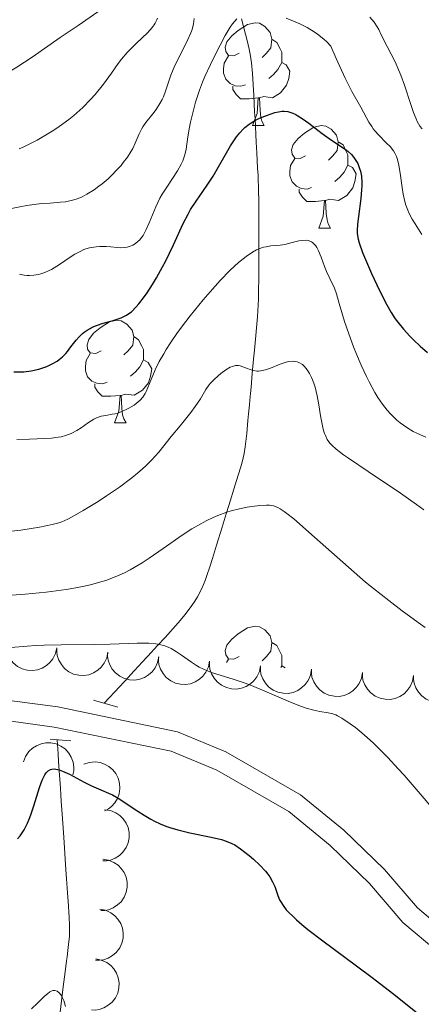
# Model space of a CAD drawing. Units: metres. Extents: x 653741 to 658262, y 4755208 to 4758279.
# Drawn here: x 655754 to 655793, y 4756019 to 4756115 of the extents above; entities that cross this region are included whole.
import ezdxf

# ---------------------------------------------------------------- set-up
doc = ezdxf.new("R2010")
doc.units = ezdxf.units.M
doc.header["$MEASUREMENT"] = 0
doc.linetypes.add('DGN Style 2', pattern=[54.4415, 32.6649, -21.7766])
doc.linetypes.add('DGN Style 3', pattern=[76.2181, 54.4415, -21.7766])
for name, color, linetype, lineweight in [('Carátula', 7, 'Continuous', 0), ('Elementos auxiliares', 7, 'Continuous', 0), ('Entidades rústicas y varios', 7, 'Continuous', 0), ('Hidrografía', 7, 'Continuous', 0), ('Relieve y altimetría', 7, 'Continuous', 0), ('Viales y ferrocarril', 7, 'Continuous', 0)]:
    doc.layers.add(name, color=color, linetype=linetype, lineweight=lineweight)

msp = doc.modelspace()

# ---------------------------------------------------------------- linework, layer by layer
at = {"layer": 'Carátula', "color": 7, "linetype": 'Continuous', "lineweight": 0}
msp.add_3dface([(653808.42, 4755208.17), (658262.26, 4755309.77), (658194.53, 4758279.01), (653740.68, 4758177.41)], dxfattribs=at)
at = {"layer": 'Elementos auxiliares', "color": 250, "linetype": 'Continuous', "lineweight": 0}
msp.add_3dface([(654684.11, 4755622.02), (658083.66, 4755699.57), (658030.25, 4758012.92), (654631.83, 4757935.37)], dxfattribs=at)
at = {"layer": 'Entidades rústicas y varios', "color": 92, "linetype": 'Continuous', "lineweight": 0, "flags": 128}
for points in [[(655775.59, 4756111.75), (655775.06, 4756111.48), (655774.53, 4756111.54), (655774.27, 4756111.91), (655774.21, 4756112.33), (655774.37, 4756112.85), (655774.85, 4756113.45), (655775.49, 4756113.98), (655776.39, 4756114.56), (655777.13, 4756114.72), (655777.56, 4756114.67), (655778.09, 4756114.35), (655778.62, 4756113.77), (655778.78, 4756113.13), (655778.67, 4756112.28), (655778.24, 4756111.75), (655777.82, 4756111.32)], [(655778.78, 4756113.13), (655779.25, 4756112.81), (655779.57, 4756112.17), (655779.73, 4756111.85), (655779.73, 4756111.27), (655779.73, 4756110.85), (655779.36, 4756110.16), (655778.94, 4756109.68), (655778.46, 4756109.26)], [(655776.18, 4756108.67), (655775.75, 4756108.51), (655775.17, 4756108.57), (655774.69, 4756108.78), (655774.27, 4756109.2), (655774.05, 4756109.79), (655774.05, 4756110.21), (655774.11, 4756110.79), (655774.53, 4756111.48)], [(655779.73, 4756110.85), (655780.18, 4756110.6), (655780.53, 4756109.98), (655780.42, 4756109.26), (655780.21, 4756108.62), (655779.62, 4756107.88), (655778.83, 4756107.4), (655777.98, 4756107.5), (655777.55, 4756107.37)], [(655777.44, 4756107.37), (655776.55, 4756107.29), (655775.7, 4756107.29), (655775.28, 4756107.72), (655774.96, 4756108.19), (655774.96, 4756108.51)], [(655776.89, 4756104.69), (655777.33, 4756105.85), (655777.44, 4756107.37), (655777.55, 4756107.37), (655777.58, 4756106.79), (655777.62, 4756106.1), (655777.69, 4756105.49), (655777.8, 4756105.09), (655778.02, 4756104.69)], [(655776.89, 4756104.69), (655778.02, 4756104.69)], [(655782.07, 4756101.71), (655781.54, 4756101.45), (655781.01, 4756101.5), (655780.74, 4756101.87), (655780.69, 4756102.3), (655780.85, 4756102.82), (655781.33, 4756103.41), (655781.96, 4756103.94), (655782.86, 4756104.53), (655783.61, 4756104.69), (655784.03, 4756104.63), (655784.56, 4756104.32), (655785.09, 4756103.73), (655785.25, 4756103.09), (655785.14, 4756102.24), (655784.72, 4756101.71), (655784.3, 4756101.29)], [(655785.25, 4756103.09), (655785.73, 4756102.78), (655786.04, 4756102.14), (655786.2, 4756101.82), (655786.2, 4756101.24), (655786.2, 4756100.81), (655785.83, 4756100.12), (655785.41, 4756099.64), (655784.93, 4756099.22)], [(655782.65, 4756098.63), (655782.23, 4756098.47), (655781.64, 4756098.53), (655781.17, 4756098.74), (655780.74, 4756099.17), (655780.53, 4756099.75), (655780.53, 4756100.17), (655780.58, 4756100.76), (655781.01, 4756101.45)], [(655786.2, 4756100.81), (655786.66, 4756100.56), (655787, 4756099.95), (655786.89, 4756099.22), (655786.68, 4756098.58), (655786.1, 4756097.84), (655785.3, 4756097.36), (655784.45, 4756097.47), (655784.02, 4756097.34)], [(655783.91, 4756097.34), (655783.02, 4756097.25), (655782.18, 4756097.25), (655781.75, 4756097.68), (655781.43, 4756098.16), (655781.43, 4756098.47)], [(655783.37, 4756094.65), (655783.8, 4756095.81), (655783.91, 4756097.34), (655784.02, 4756097.34), (655784.06, 4756096.75), (655784.09, 4756096.07), (655784.16, 4756095.45), (655784.28, 4756095.05), (655784.49, 4756094.65)], [(655783.37, 4756094.65), (655784.49, 4756094.65)], [(655762.09, 4756082.66), (655761.56, 4756082.4), (655761.03, 4756082.45), (655760.77, 4756082.82), (655760.71, 4756083.25), (655760.87, 4756083.77), (655761.35, 4756084.36), (655761.99, 4756084.89), (655762.89, 4756085.48), (655763.63, 4756085.64), (655764.06, 4756085.58), (655764.59, 4756085.27), (655765.12, 4756084.68), (655765.28, 4756084.04), (655765.17, 4756083.19), (655764.74, 4756082.66), (655764.32, 4756082.24)], [(655765.28, 4756084.04), (655765.75, 4756083.73), (655766.07, 4756083.09), (655766.23, 4756082.77), (655766.23, 4756082.19), (655766.23, 4756081.76), (655765.86, 4756081.07), (655765.44, 4756080.59), (655764.96, 4756080.17)], [(655762.68, 4756079.58), (655762.25, 4756079.42), (655761.67, 4756079.48), (655761.19, 4756079.69), (655760.77, 4756080.12), (655760.55, 4756080.7), (655760.55, 4756081.12), (655760.61, 4756081.71), (655761.03, 4756082.4)], [(655766.23, 4756081.76), (655766.68, 4756081.51), (655767.03, 4756080.9), (655766.92, 4756080.17), (655766.71, 4756079.53), (655766.12, 4756078.79), (655765.33, 4756078.31), (655764.48, 4756078.42), (655764.05, 4756078.29)], [(655763.94, 4756078.29), (655763.05, 4756078.2), (655762.2, 4756078.2), (655761.78, 4756078.63), (655761.46, 4756079.11), (655761.46, 4756079.42)], [(655763.39, 4756075.6), (655763.83, 4756076.76), (655763.94, 4756078.29), (655764.05, 4756078.29), (655764.08, 4756077.7), (655764.12, 4756077.02), (655764.19, 4756076.4), (655764.3, 4756076), (655764.52, 4756075.6)], [(655763.39, 4756075.6), (655764.52, 4756075.6)], [(655775.59, 4756052.75), (655775.06, 4756052.49), (655774.53, 4756052.54), (655774.27, 4756052.91), (655774.21, 4756053.34), (655774.37, 4756053.86), (655774.85, 4756054.45), (655775.49, 4756054.98), (655776.39, 4756055.57), (655777.13, 4756055.73), (655777.56, 4756055.67), (655778.09, 4756055.36), (655778.62, 4756054.77), (655778.78, 4756054.13), (655778.67, 4756053.28), (655778.24, 4756052.75), (655777.82, 4756052.33)], [(655778.78, 4756054.13), (655779.25, 4756053.82), (655779.57, 4756053.18), (655779.73, 4756052.86), (655779.73, 4756052.28), (655779.73, 4756051.85), (655779.64, 4756051.69)], [(655774.33, 4756052.16), (655774.53, 4756052.49)], [(655779.73, 4756051.85), (655780.08, 4756051.66)]]:
    msp.add_lwpolyline(points, dxfattribs=at)
for points, elevation in [([(655757.761, 4756053.611), (655757.64, 4756053.062), (655757.379, 4756052.538), (655757.081, 4756052.159), (655756.741, 4756051.871), (655756.319, 4756051.616), (655755.855, 4756051.452), (655755.369, 4756051.384), (655754.868, 4756051.421), (655754.377, 4756051.549), (655753.924, 4756051.778), (655753.497, 4756052.127), (655753.203, 4756052.497), (655752.963, 4756052.93), (655752.805, 4756053.396), (655752.768, 4756053.776), (655752.791, 4756054.164)], 960.327), ([(655762.737, 4756053.181), (655762.628, 4756052.629), (655762.379, 4756052.099), (655762.089, 4756051.714), (655761.756, 4756051.418), (655761.339, 4756051.154), (655760.879, 4756050.98), (655760.395, 4756050.9), (655759.893, 4756050.926), (655759.4, 4756051.044), (655758.942, 4756051.262), (655758.507, 4756051.601), (655758.205, 4756051.965), (655757.955, 4756052.392), (655757.787, 4756052.855), (655757.742, 4756053.233), (655757.756, 4756053.621)], 960.085), ([(655767.711, 4756052.741), (655767.603, 4756052.189), (655767.353, 4756051.659), (655767.064, 4756051.274), (655766.73, 4756050.978), (655766.314, 4756050.714), (655765.854, 4756050.54), (655765.369, 4756050.46), (655764.868, 4756050.486), (655764.374, 4756050.603), (655763.916, 4756050.822), (655763.481, 4756051.161), (655763.18, 4756051.525), (655762.93, 4756051.952), (655762.762, 4756052.415), (655762.716, 4756052.793), (655762.73, 4756053.181)], 959.838), ([(655772.685, 4756052.301), (655772.577, 4756051.749), (655772.328, 4756051.219), (655772.038, 4756050.833), (655771.705, 4756050.538), (655771.288, 4756050.274), (655770.828, 4756050.1), (655770.344, 4756050.02), (655769.842, 4756050.046), (655769.349, 4756050.163), (655768.891, 4756050.382), (655768.456, 4756050.721), (655768.154, 4756051.085), (655767.904, 4756051.512), (655767.736, 4756051.975), (655767.691, 4756052.353), (655767.705, 4756052.741)], 959.591), ([(655777.66, 4756051.86), (655777.552, 4756051.309), (655777.302, 4756050.779), (655777.013, 4756050.393), (655776.679, 4756050.098), (655776.263, 4756049.834), (655775.803, 4756049.66), (655775.318, 4756049.58), (655774.817, 4756049.606), (655774.323, 4756049.723), (655773.865, 4756049.941), (655773.43, 4756050.281), (655773.129, 4756050.645), (655772.879, 4756051.072), (655772.71, 4756051.534), (655772.665, 4756051.913), (655772.679, 4756052.301)], 959.345), ([(655782.641, 4756051.505), (655782.549, 4756050.951), (655782.315, 4756050.414), (655782.036, 4756050.02), (655781.712, 4756049.715), (655781.303, 4756049.439), (655780.848, 4756049.252), (655780.366, 4756049.158), (655779.864, 4756049.169), (655779.367, 4756049.272), (655778.903, 4756049.477), (655778.459, 4756049.804), (655778.147, 4756050.159), (655777.885, 4756050.579), (655777.703, 4756051.036), (655777.647, 4756051.413), (655777.65, 4756051.802)], 959.102), ([(655787.628, 4756051.21), (655787.536, 4756050.655), (655787.302, 4756050.118), (655787.023, 4756049.724), (655786.699, 4756049.419), (655786.29, 4756049.143), (655785.835, 4756048.956), (655785.353, 4756048.862), (655784.851, 4756048.873), (655784.354, 4756048.977), (655783.89, 4756049.181), (655783.446, 4756049.508), (655783.134, 4756049.863), (655782.872, 4756050.283), (655782.69, 4756050.74), (655782.634, 4756051.117), (655782.637, 4756051.506)], 958.896), ([(655792.615, 4756050.914), (655792.523, 4756050.359), (655792.289, 4756049.822), (655792.01, 4756049.428), (655791.686, 4756049.123), (655791.277, 4756048.847), (655790.822, 4756048.66), (655790.34, 4756048.566), (655789.838, 4756048.578), (655789.341, 4756048.681), (655788.877, 4756048.885), (655788.433, 4756049.212), (655788.121, 4756049.567), (655787.859, 4756049.987), (655787.677, 4756050.444), (655787.621, 4756050.821), (655787.624, 4756051.21)], 958.691), ([(655797.602, 4756050.618), (655797.51, 4756050.063), (655797.276, 4756049.526), (655796.997, 4756049.132), (655796.673, 4756048.827), (655796.264, 4756048.551), (655795.809, 4756048.364), (655795.327, 4756048.27), (655794.825, 4756048.282), (655794.328, 4756048.385), (655793.864, 4756048.59), (655793.42, 4756048.916), (655793.108, 4756049.271), (655792.846, 4756049.691), (655792.664, 4756050.148), (655792.608, 4756050.525), (655792.611, 4756050.914)], 958.485), ([(655754.499, 4756042.456), (655754.697, 4756042.982), (655755.032, 4756043.463), (655755.381, 4756043.795), (655755.759, 4756044.031), (655756.214, 4756044.222), (655756.696, 4756044.317), (655757.187, 4756044.315), (655757.678, 4756044.206), (655758.145, 4756044.008), (655758.56, 4756043.717), (655758.933, 4756043.31), (655759.169, 4756042.901), (655759.345, 4756042.438), (655759.434, 4756041.954), (655759.416, 4756041.573), (655759.337, 4756041.193)], 957.4), ([(655760.394, 4756042.232), (655760.928, 4756042.408), (655761.512, 4756042.451), (655761.99, 4756042.388), (655762.412, 4756042.243), (655762.846, 4756042.009), (655763.223, 4756041.694), (655763.53, 4756041.311), (655763.754, 4756040.861), (655763.894, 4756040.373), (655763.929, 4756039.867), (655763.846, 4756039.322), (655763.677, 4756038.88), (655763.428, 4756038.453), (655763.107, 4756038.079), (655762.8, 4756037.854), (655762.454, 4756037.676)], 956.928), ([(655762.432, 4756037.773), (655762.988, 4756037.692), (655763.53, 4756037.469), (655763.929, 4756037.199), (655764.241, 4756036.881), (655764.525, 4756036.478), (655764.722, 4756036.027), (655764.825, 4756035.547), (655764.824, 4756035.045), (655764.731, 4756034.546), (655764.536, 4756034.078), (655764.219, 4756033.627), (655763.87, 4756033.308), (655763.456, 4756033.037), (655763.002, 4756032.846), (655762.626, 4756032.782), (655762.238, 4756032.777)], 955.962), ([(655762.244, 4756032.932), (655762.8, 4756032.852), (655763.342, 4756032.629), (655763.741, 4756032.359), (655764.053, 4756032.04), (655764.337, 4756031.637), (655764.534, 4756031.186), (655764.638, 4756030.707), (655764.637, 4756030.204), (655764.544, 4756029.705), (655764.349, 4756029.237), (655764.031, 4756028.786), (655763.683, 4756028.467), (655763.268, 4756028.196), (655762.815, 4756028.005), (655762.439, 4756027.941), (655762.05, 4756027.936)], 954.724), ([(655761.966, 4756028.056), (655762.518, 4756027.95), (655763.049, 4756027.702), (655763.436, 4756027.414), (655763.733, 4756027.082), (655763.998, 4756026.666), (655764.174, 4756026.207), (655764.256, 4756025.723), (655764.232, 4756025.221), (655764.116, 4756024.727), (655763.9, 4756024.268), (655763.562, 4756023.832), (655763.2, 4756023.529), (655762.773, 4756023.278), (655762.311, 4756023.108), (655761.933, 4756023.061), (655761.545, 4756023.074)], 953.663), ([(655761.554, 4756023.183), (655762.106, 4756023.077), (655762.637, 4756022.83), (655763.024, 4756022.541), (655763.321, 4756022.209), (655763.586, 4756021.794), (655763.762, 4756021.334), (655763.843, 4756020.85), (655763.82, 4756020.349), (655763.704, 4756019.855), (655763.487, 4756019.396), (655763.15, 4756018.96), (655762.787, 4756018.657), (655762.361, 4756018.405), (655761.899, 4756018.235), (655761.521, 4756018.188), (655761.132, 4756018.201)], 952.62)]:
    msp.add_lwpolyline(points, dxfattribs=dict(at, elevation=elevation))
at = {"layer": 'Hidrografía', "color": 142, "linetype": 'DGN Style 3', "lineweight": 13}
for points in [[(655775.82, 4756115.1, 979.36), (655776.2, 4756113.6, 978.52), (655776.36, 4756112.98, 978.21), (655776.56, 4756112.14, 977.82), (655776.65, 4756111.66, 977.6), (655776.77, 4756110.82, 977.21), (655776.87, 4756109.78, 976.72), (655777, 4756107.6, 975.68), (655777.09, 4756105.99, 974.97), (655777.13, 4756105.33, 974.71), (655777.25, 4756103.06, 973.94), (655777.3, 4756102.01, 973.56), (655777.38, 4756100.52, 973.01), (655777.42, 4756099.83, 972.78), (655777.48, 4756098.19, 972.29), (655777.49, 4756097.44, 972.05), (655777.5, 4756096.66, 971.75), (655777.5, 4756096.15, 971.52), (655777.5, 4756095.16, 971.04), (655777.5, 4756092.9, 969.84), (655777.5, 4756092.55, 969.64), (655777.5, 4756091.71, 969.2), (655777.5, 4756090.73, 968.74), (655777.49, 4756089.42, 968.19), (655777.48, 4756088.83, 967.97), (655777.48, 4756088.43, 967.83), (655777.46, 4756087.74, 967.63), (655777.4, 4756086.57, 967.32), (655777.36, 4756085.96, 967.14), (655777.27, 4756084.9, 966.76), (655777.2, 4756084.14, 966.44), (655777.07, 4756082.7, 965.81), (655776.99, 4756081.82, 965.4), (655776.86, 4756080.42, 964.7), (655776.74, 4756079.11, 963.99), (655776.68, 4756078.46, 963.67), (655776.62, 4756077.81, 963.4), (655776.57, 4756077.37, 963.25), (655776.49, 4756076.5, 963), (655776.43, 4756075.85, 962.85), (655776.35, 4756074.98, 962.68), (655776.31, 4756074.55, 962.6), (655776.17, 4756073.25, 962.28), (655776.07, 4756072.62, 962.11), (655775.86, 4756071.77, 961.86), (655775.73, 4756071.31, 961.7), (655775.48, 4756070.5, 961.39), (655775.18, 4756069.53, 960.96), (655774.56, 4756067.51, 960.02), (655774.31, 4756066.7, 959.66), (655773.91, 4756065.42, 959.12), (655773.36, 4756063.63, 958.44), (655772.96, 4756062.35, 957.9), (655772.71, 4756061.54, 957.59), (655772.43, 4756060.67, 957.3), (655772.25, 4756060.19, 957.14), (655771.92, 4756059.41, 956.89), (655771.5, 4756058.59, 956.6), (655771.24, 4756058.17, 956.45), (655770.96, 4756057.74, 956.28), (655770.31, 4756056.88, 955.93), (655769.62, 4756056.05, 955.58), (655768.33, 4756054.61, 954.97), (655767.61, 4756053.84, 954.68), (655766.65, 4756052.79, 954.36), (655766.08, 4756052.18, 954.16), (655765.78, 4756051.85, 954.02), (655765.28, 4756051.31, 953.72), (655764.73, 4756050.71, 953.29), (655763.92, 4756049.83, 952.68), (655762.38, 4756048.19, 952.42)], [(655757.79, 4756044.62, 950.6), (655757.88, 4756043.25, 950.16), (655757.93, 4756042.5, 949.9), (655758.02, 4756041.17, 949.39), (655758.11, 4756039.89, 948.93), (655758.15, 4756039.25, 948.72), (655758.19, 4756038.61, 948.53), (655758.28, 4756037.33, 948.21), (655758.34, 4756036.45, 948.03), (655758.37, 4756035.96, 947.95), (655758.43, 4756035.09, 947.85), (655758.65, 4756031.9, 947.57), (655758.71, 4756031.03, 947.45), (655758.8, 4756029.66, 947.19), (655758.89, 4756028.38, 946.93), (655758.93, 4756027.74, 946.78), (655758.96, 4756027.31, 946.66), (655759, 4756026.46, 946.37), (655759, 4756025.84, 946.13), (655758.98, 4756025.42, 945.97), (655758.9, 4756024.61, 945.67), (655758.83, 4756024, 945.47), (655758.76, 4756023.39, 945.32), (655758.71, 4756022.99, 945.25), (655758.61, 4756022.18, 945.13), (655758.36, 4756020.21, 944.95), (655758.08, 4756018, 944.7)]]:
    msp.add_polyline3d(points, dxfattribs=at)
at = {"layer": 'Relieve y altimetría', "color": 36, "linetype": 'Continuous', "lineweight": 0, "flags": 128}
for points, elevation in [([(655742.84, 4756105.6), (655745.02, 4756106.34), (655746.77, 4756106.93), (655747.72, 4756107.28), (655749.2, 4756107.88), (655750.23, 4756108.34), (655750.74, 4756108.59), (655751.52, 4756108.99), (655752.3, 4756109.43), (655753.84, 4756110.37), (655755.34, 4756111.36), (655758.09, 4756113.28), (655759.83, 4756114.47), (655761.75, 4756115.78)], 995), ([(655754.07, 4756102.4), (655754.52, 4756102.59), (655755.39, 4756103.01), (655755.82, 4756103.24), (655756.66, 4756103.72), (655757.47, 4756104.22), (655757.98, 4756104.57), (655758.94, 4756105.27), (655759.43, 4756105.67), (655760.3, 4756106.44), (655761.06, 4756107.21), (655761.51, 4756107.72), (655762.31, 4756108.71), (655763.09, 4756109.8), (655763.75, 4756110.73), (655764.09, 4756111.17), (655764.62, 4756111.82), (655764.91, 4756112.12), (655765.5, 4756112.7), (655766.64, 4756113.78), (655767.09, 4756114.27), (655767.27, 4756114.51), (655767.37, 4756114.67), (655767.54, 4756115), (655767.61, 4756115.16)], 990), ([(655754.1, 4756090.13), (655754.55, 4756090.04), (655754.86, 4756090.01), (655755.08, 4756090.01), (655755.51, 4756090.04), (655755.96, 4756090.11), (655756.2, 4756090.17), (655756.58, 4756090.3), (655757.01, 4756090.49), (655757.24, 4756090.61), (655758.01, 4756091.08), (655759.07, 4756091.79), (655759.53, 4756092.09), (655760.09, 4756092.4), (655760.39, 4756092.54), (655760.58, 4756092.61), (655760.96, 4756092.71), (655761.61, 4756092.82), (655761.97, 4756092.85), (655762.58, 4756092.84), (655763.02, 4756092.8), (655763.64, 4756092.74), (655763.95, 4756092.73), (655764.41, 4756092.74), (655764.63, 4756092.78), (655765.02, 4756092.9), (655765.2, 4756092.98), (655765.46, 4756093.15), (655765.72, 4756093.36), (655765.84, 4756093.48), (655766.07, 4756093.77), (655766.18, 4756093.93), (655766.34, 4756094.2), (655766.5, 4756094.5), (655766.79, 4756095.17), (655767.43, 4756096.74), (655767.83, 4756097.56), (655768.06, 4756097.96), (655768.56, 4756098.76), (655769.54, 4756100.24), (655769.92, 4756100.9), (655770.07, 4756101.21), (655770.28, 4756101.8), (655770.4, 4756102.37), (655770.57, 4756103.57), (655770.73, 4756104.51), (655770.82, 4756105.01), (655771, 4756105.79), (655771.32, 4756106.97), (655771.7, 4756108.13), (655772, 4756108.92), (655772.23, 4756109.46), (655772.76, 4756110.63), (655773.38, 4756111.91), (655773.72, 4756112.55), (655774.22, 4756113.48), (655774.71, 4756114.28), (655774.93, 4756114.61), (655775.34, 4756115.12)], 980), ([(655766.46, 4756104.98), (655767.14, 4756105.82), (655767.45, 4756106.23), (655767.83, 4756106.82), (655768.04, 4756107.21), (655768.17, 4756107.48), (655768.39, 4756108.05), (655768.91, 4756109.6), (655769.3, 4756110.55), (655769.83, 4756111.62), (655770.57, 4756113.08), (655770.86, 4756113.75), (655770.97, 4756114.06), (655771.12, 4756114.62), (655771.17, 4756115.13)], 985), ([(655780.16, 4756115.18), (655781.05, 4756114.83), (655781.51, 4756114.61), (655782.21, 4756114.25), (655782.89, 4756113.83)], 980), ([(655788.34, 4756115.27), (655788.77, 4756114.77), (655789.06, 4756114.33), (655789.21, 4756114.06), (655789.45, 4756113.56), (655790.03, 4756112.41), (655790.81, 4756110.9), (655791.18, 4756110.06), (655791.37, 4756109.6), (655791.72, 4756108.63), (655792.34, 4756106.74), (655792.61, 4756105.95), (655792.86, 4756105.34), (655792.98, 4756105.08), (655793.24, 4756104.63), (655793.45, 4756104.34)], 985), ([(655782.89, 4756113.83), (655783.22, 4756113.61), (655783.85, 4756113.12), (655784.14, 4756112.86), (655784.54, 4756112.45), (655785.07, 4756111.22), (655785.94, 4756109.31), (655786.6, 4756108.01), (655787.46, 4756106.48), (655788.26, 4756104.99), (655788.53, 4756104.57), (655788.68, 4756104.36), (655788.85, 4756104.15), (655789.22, 4756103.74), (655789.99, 4756102.96), (655790.32, 4756102.62), (655790.66, 4756102.2), (655790.79, 4756101.99), (655790.95, 4756101.64), (655791.02, 4756101.44), (655791.14, 4756100.96), (655791.3, 4756100.03), (655791.5, 4756098.63), (655791.6, 4756097.98), (655791.76, 4756097.24), (655791.86, 4756096.9), (655792.05, 4756096.39), (655792.17, 4756096.13), (655792.49, 4756095.53), (655792.76, 4756095.07), (655793.43, 4756094.03)], 980), ([(655752.85, 4756096.47), (655754.15, 4756096.73), (655754.82, 4756096.85), (655756.25, 4756097.04), (655757.1, 4756097.1), (655758.11, 4756097.17), (655758.59, 4756097.23), (655759.29, 4756097.37), (655759.64, 4756097.47), (655759.99, 4756097.61), (655760.23, 4756097.71), (655760.7, 4756097.96), (655761.41, 4756098.4), (655761.87, 4756098.74), (655762.18, 4756098.98), (655762.76, 4756099.48), (655763.08, 4756099.77), (655763.67, 4756100.38), (655764.03, 4756100.78), (655764.25, 4756101.05), (655764.66, 4756101.58), (655765.02, 4756102.16), (655765.17, 4756102.43), (655765.41, 4756102.94), (655765.8, 4756103.88), (655766.02, 4756104.33), (655766.16, 4756104.55), (655766.46, 4756104.98)], 985), ([(655762.09, 4756076.25), (655762.56, 4756076.34), (655763.16, 4756076.44), (655763.46, 4756076.5), (655763.68, 4756076.56), (655764.12, 4756076.71), (655764.54, 4756076.9), (655764.81, 4756077.04), (655765.3, 4756077.34), (655765.71, 4756077.65), (655765.9, 4756077.82), (655766.15, 4756078.11), (655766.38, 4756078.47), (655766.49, 4756078.68), (655766.82, 4756079.45), (655767.38, 4756080.8), (655767.77, 4756081.6), (655768.2, 4756082.37), (655768.44, 4756082.78), (655768.85, 4756083.42), (655769.55, 4756084.43), (655770.35, 4756085.52), (655770.79, 4756086.08), (655772.07, 4756087.64), (655772.73, 4756088.41), (655773.73, 4756089.51), (655774.68, 4756090.49), (655775.11, 4756090.92), (655775.52, 4756091.29), (655776.25, 4756091.88), (655776.89, 4756092.3), (655777.27, 4756092.51), (655777.51, 4756092.61), (655777.96, 4756092.77), (655778.21, 4756092.83), (655778.67, 4756092.9), (655779.58, 4756092.99), (655780.04, 4756093.06), (655780.77, 4756093.23), (655781.41, 4756093.39), (655781.72, 4756093.45), (655782.13, 4756093.46), (655782.31, 4756093.44), (655782.43, 4756093.4), (655782.63, 4756093.31), (655782.73, 4756093.24), (655782.91, 4756093.09), (655783.06, 4756092.9), (655783.16, 4756092.75), (655783.34, 4756092.43), (655783.59, 4756091.81), (655783.93, 4756090.88), (655784.11, 4756090.42), (655784.43, 4756089.72), (655784.88, 4756088.76), (655785.08, 4756088.22), (655785.36, 4756087.28), (655785.87, 4756085.52), (655786.28, 4756084.32), (655786.76, 4756083.03), (655787.03, 4756082.33), (655787.5, 4756081.24), (655788.01, 4756080.15), (655788.28, 4756079.61), (655788.84, 4756078.58), (655789.13, 4756078.1), (655789.58, 4756077.43), (655790.05, 4756076.84), (655790.36, 4756076.49), (655790.99, 4756075.88), (655791.31, 4756075.61), (655791.95, 4756075.15), (655792.59, 4756074.77), (655793, 4756074.56), (655793.82, 4756074.2)], 970), ([(655753.37, 4756065.02), (655754.23, 4756065.12), (655756.07, 4756065.41), (655757.3, 4756065.67), (655757.95, 4756065.84), (655758.25, 4756065.94), (655758.84, 4756066.19), (655759.27, 4756066.41), (655760.34, 4756067.02), (655761.8, 4756067.92), (655762.62, 4756068.46), (655763.89, 4756069.32), (655765.1, 4756070.22), (655765.65, 4756070.67), (655766.14, 4756071.1), (655766.45, 4756071.39), (655767, 4756071.95), (655767.72, 4756072.75), (655768.93, 4756074.27), (655769.8, 4756075.33), (655770.86, 4756076.61), (655771.29, 4756077.19), (655771.79, 4756077.97), (655772.33, 4756078.88), (655772.62, 4756079.29), (655772.78, 4756079.49), (655773.13, 4756079.86), (655773.51, 4756080.21), (655773.77, 4756080.42), (655774.26, 4756080.78), (655774.7, 4756081.04), (655774.91, 4756081.12), (655775.21, 4756081.2), (655775.51, 4756081.2), (655775.68, 4756081.17), (655776.21, 4756080.99), (655776.74, 4756080.79), (655777.02, 4756080.72), (655777.31, 4756080.67), (655777.46, 4756080.67), (655777.69, 4756080.68), (655778.16, 4756080.78), (655778.64, 4756080.94), (655779.58, 4756081.34), (655780.17, 4756081.54), (655780.44, 4756081.61), (655780.84, 4756081.64), (655781.1, 4756081.61), (655781.23, 4756081.58), (655781.42, 4756081.51), (655781.75, 4756081.31), (655781.91, 4756081.17), (655782.14, 4756080.92), (655782.36, 4756080.61), (655782.46, 4756080.44), (655782.66, 4756080.04), (655782.75, 4756079.82), (655782.88, 4756079.47), (655782.99, 4756079.08), (655783.19, 4756078.24), (655783.36, 4756077.37), (655783.54, 4756076.28), (655783.62, 4756075.8), (655783.8, 4756074.98), (655783.92, 4756074.58), (655784, 4756074.36), (655784.18, 4756073.98), (655784.43, 4756073.62), (655784.62, 4756073.41), (655785.07, 4756073.02), (655785.78, 4756072.48), (655786.26, 4756072.14), (655788.19, 4756070.85), (655791.35, 4756068.72), (655792.9, 4756067.62), (655793.62, 4756067.09)], 965), ([(655753.86, 4756073.98), (655755.08, 4756074.01), (655756.57, 4756074.06), (655757.25, 4756074.11), (655757.88, 4756074.19), (655758.18, 4756074.25), (655758.6, 4756074.36), (655758.99, 4756074.5), (655759.24, 4756074.61), (655759.7, 4756074.86), (655760.12, 4756075.12), (655760.86, 4756075.65), (655761.37, 4756075.97), (655761.62, 4756076.09), (655762.09, 4756076.25)], 970), ([(655753.36, 4756058.77), (655754.66, 4756058.86), (655756.7, 4756059.05), (655758.68, 4756059.31), (655759.62, 4756059.47), (655760.76, 4756059.7), (655761.29, 4756059.83), (655762.06, 4756060.05), (655762.54, 4756060.2), (655763.47, 4756060.55), (655764.36, 4756060.94), (655764.94, 4756061.24), (655765.32, 4756061.46), (655766.1, 4756061.92), (655766.77, 4756062.36), (655768.14, 4756063.31), (655770.01, 4756064.62), (655770.94, 4756065.23), (655771.88, 4756065.78), (655772.34, 4756066.03), (655773.03, 4756066.35), (655773.48, 4756066.54), (655774.36, 4756066.86), (655774.79, 4756066.99), (655775.6, 4756067.2), (655776.35, 4756067.35), (655776.81, 4756067.42), (655777.61, 4756067.53), (655778.25, 4756067.57), (655778.53, 4756067.56), (655778.93, 4756067.49), (655779.36, 4756067.32)], 960), ([(655779.36, 4756067.32), (655779.59, 4756067.2), (655779.97, 4756066.95), (655780.25, 4756066.74), (655780.92, 4756066.21), (655782.95, 4756064.44), (655786.26, 4756061.48), (655787.93, 4756060.04), (655788.72, 4756059.4), (655790.19, 4756058.24), (655791.51, 4756057.24), (655793.07, 4756056.1), (655793.76, 4756055.59)], 960), ([(655753.26, 4756053.64), (655754.85, 4756053.78), (655755.68, 4756053.83), (655756.51, 4756053.87), (655758.19, 4756053.91), (655761.47, 4756053.93), (655762.98, 4756053.96), (655765.62, 4756054.06), (655766.75, 4756054.05), (655767.44, 4756053.99), (655767.76, 4756053.93), (655768.22, 4756053.82), (655768.65, 4756053.66), (655768.92, 4756053.53), (655769.44, 4756053.23), (655769.94, 4756052.9), (655770.59, 4756052.43), (655770.92, 4756052.2), (655771.42, 4756051.87), (655771.68, 4756051.72), (655772.09, 4756051.52), (655772.38, 4756051.39), (655772.97, 4756051.17), (655775, 4756050.54), (655776.16, 4756050.14), (655776.79, 4756049.91), (655778.09, 4756049.38), (655780.6, 4756048.3), (655781.66, 4756047.88), (655782.11, 4756047.72), (655782.87, 4756047.5), (655783.45, 4756047.37), (655784.27, 4756047.26), (655784.73, 4756047.16), (655785.01, 4756047.05), (655785.2, 4756046.96), (655785.62, 4756046.72), (655786.43, 4756046.18), (655786.93, 4756045.82)], 955), ([(655786.93, 4756045.82), (655787.8, 4756045.11), (655788.71, 4756044.29), (655789.23, 4756043.78), (655790.11, 4756042.89), (655791.13, 4756041.78), (655791.7, 4756041.15), (655793.64, 4756038.88), (655796.71, 4756035.27), (655798.4, 4756033.32), (655799.28, 4756032.33), (655801.06, 4756030.37), (655802.84, 4756028.48), (655803.98, 4756027.29), (655806.1, 4756025.16), (655808.12, 4756023.25), (655810.22, 4756021.32), (655811.06, 4756020.52), (655812.11, 4756019.41), (655813.36, 4756018.03)], 955), ([(655755.28, 4756018.3), (655755.9, 4756018.9), (655756.56, 4756019.54), (655756.84, 4756019.79), (655757.09, 4756019.97), (655757.21, 4756020.03), (655757.38, 4756020.1), (655757.57, 4756020.11), (655757.8, 4756020.04), (655757.99, 4756019.89), (655758.17, 4756019.66), (655758.26, 4756019.5), (655758.43, 4756019.13), (655758.51, 4756018.91), (655758.62, 4756018.54)], 945)]:
    msp.add_lwpolyline(points, dxfattribs=dict(at, elevation=elevation))
at = {"layer": 'Relieve y altimetría', "color": 36, "linetype": 'Continuous', "lineweight": 30, "flags": 128}
for points, elevation in [([(655753.57, 4756080.59), (655754.16, 4756080.59), (655754.54, 4756080.61), (655755.26, 4756080.7), (655756.01, 4756080.87), (655756.48, 4756081.01), (655756.77, 4756081.12), (655757.31, 4756081.36), (655757.78, 4756081.63), (655758, 4756081.79), (655758.31, 4756082.06), (655758.63, 4756082.39), (655758.79, 4756082.58), (655759.14, 4756083.03), (655759.65, 4756083.69), (655759.95, 4756084.02), (655760.27, 4756084.33), (655760.44, 4756084.47), (655760.71, 4756084.67), (655761.01, 4756084.84), (655761.21, 4756084.95), (655761.64, 4756085.13), (655762.3, 4756085.35), (655763.16, 4756085.59), (655763.55, 4756085.7), (655764.03, 4756085.87), (655764.25, 4756085.97), (655764.57, 4756086.14), (655764.88, 4756086.35), (655765.04, 4756086.47), (655765.52, 4756086.94), (655765.77, 4756087.23), (655766.32, 4756087.95), (655766.58, 4756088.32), (655767.11, 4756089.14), (655767.51, 4756089.8), (655768.1, 4756090.85), (655768.38, 4756091.39), (655769.15, 4756093.02), (655770.1, 4756095.09), (655770.58, 4756096.02), (655770.83, 4756096.46), (655771.36, 4756097.27), (655772.46, 4756098.86), (655773.02, 4756099.73), (655774.74, 4756102.69), (655775.33, 4756103.57), (655775.63, 4756103.95), (655775.93, 4756104.28), (655776.14, 4756104.47), (655776.55, 4756104.81), (655776.75, 4756104.95), (655777.16, 4756105.2), (655777.56, 4756105.39), (655778.34, 4756105.7), (655779.07, 4756105.94), (655779.43, 4756106.03), (655779.78, 4756106.07), (655779.96, 4756106.07), (655780.33, 4756106.04), (655780.52, 4756105.99), (655780.81, 4756105.9), (655781.11, 4756105.76), (655781.32, 4756105.64), (655781.74, 4756105.38), (655782.4, 4756104.9), (655783.27, 4756104.22), (655783.7, 4756103.89), (655784.61, 4756103.25), (655785.64, 4756102.57), (655786.06, 4756102.28), (655786.24, 4756102.13), (655786.54, 4756101.85), (655786.79, 4756101.56), (655786.92, 4756101.36), (655787.16, 4756100.95)], 975), ([(655787.16, 4756100.95), (655787.35, 4756100.47), (655787.43, 4756100.2), (655787.52, 4756099.71), (655787.56, 4756099.12), (655787.55, 4756098.77), (655787.53, 4756098.39), (655787.45, 4756097.54), (655787.23, 4756095.79), (655787.14, 4756095.03), (655787.11, 4756094.4), (655787.12, 4756094.13), (655787.19, 4756093.58), (655787.29, 4756093.2), (655787.64, 4756092.25), (655788.5, 4756090.22), (655789.02, 4756089.1), (655789.77, 4756087.56), (655790, 4756087.13), (655790.42, 4756086.4), (655790.82, 4756085.79), (655791.08, 4756085.44), (655791.63, 4756084.77), (655792.27, 4756084.07), (655792.64, 4756083.69), (655793.26, 4756083.11), (655793.98, 4756082.49)], 975), ([(655753.93, 4756034.92), (655754.19, 4756035.24), (655754.56, 4756035.8), (655754.9, 4756036.47), (655755.06, 4756036.86), (655755.22, 4756037.27), (655755.51, 4756038.17), (655756.06, 4756039.94), (655756.32, 4756040.68), (655756.57, 4756041.18), (655756.7, 4756041.37), (655756.91, 4756041.58), (655757.14, 4756041.71), (655757.28, 4756041.75), (655757.49, 4756041.77), (655757.65, 4756041.75), (655758, 4756041.67), (655758.3, 4756041.56), (655758.98, 4756041.25), (655760.44, 4756040.46), (655761.14, 4756040.1), (655762.05, 4756039.71), (655762.8, 4756039.41), (655763.19, 4756039.23), (655763.82, 4756038.88), (655764.54, 4756038.4), (655765.66, 4756037.63), (655766.28, 4756037.23), (655766.94, 4756036.84), (655767.29, 4756036.66), (655767.84, 4756036.4), (655768.4, 4756036.18), (655768.79, 4756036.04), (655769.58, 4756035.8), (655770.76, 4756035.52), (655772.84, 4756035.1), (655773.86, 4756034.86), (655774.29, 4756034.72), (655774.86, 4756034.48), (655775.14, 4756034.33), (655775.71, 4756033.96), (655776.55, 4756033.31), (655776.98, 4756032.94), (655777.6, 4756032.35), (655778.14, 4756031.77), (655778.37, 4756031.49), (655778.56, 4756031.22), (655778.85, 4756030.73), (655779.05, 4756030.27), (655779.36, 4756029.39), (655779.53, 4756028.98), (655779.64, 4756028.76), (655779.87, 4756028.41), (655780.18, 4756028), (655780.38, 4756027.78), (655780.87, 4756027.29), (655781.17, 4756027.01), (655781.69, 4756026.56), (655782.3, 4756026.06)], 950), ([(655782.3, 4756026.06), (655783.75, 4756024.95), (655787.04, 4756022.53), (655788.59, 4756021.38), (655790.55, 4756019.85), (655793.12, 4756017.78)], 950)]:
    msp.add_lwpolyline(points, dxfattribs=dict(at, elevation=elevation))
at = {"layer": 'Viales y ferrocarril', "color": 1, "linetype": 'DGN Style 2', "lineweight": 0, "flags": 128}
for points, elevation in [([(655761.34, 4756048.48), (655763.73, 4756047.82)], 952.65), ([(655757.1, 4756044.67), (655759.12, 4756044.53)], 951.72)]:
    msp.add_lwpolyline(points, dxfattribs=dict(at, elevation=elevation))
at = {"layer": 'Viales y ferrocarril', "color": 250, "linetype": 'Continuous', "lineweight": 0}
msp.add_polyline3d([(655815.38, 4756012.63, 953.12), (655804.52, 4756020.18, 952.43), (655796.16, 4756025.51, 951.56), (655792.99, 4756028.17, 951.65), (655789.77, 4756031.93, 952.39), (655785.81, 4756035.78, 952.77), (655781.56, 4756039.25, 952.94), (655774.28, 4756043.44, 952.75), (655769.54, 4756045.41, 952.43), (655757.84, 4756047.84, 952.43), (655753.12, 4756048.47, 952.89), (655749.7, 4756048.23, 952.89), (655743.91, 4756045.94, 953.82), (655733.61, 4756040.29, 954.75), (655714.82, 4756031.63, 956.48), (655710.24, 4756029.8, 956.62), (655700.76, 4756026.76, 956.62)], dxfattribs=at)
at = {"layer": 'Viales y ferrocarril', "color": 250, "linetype": 'DGN Style 3', "lineweight": 0}
msp.add_polyline3d([(655701.38, 4756024.86, 956.62), (655710.92, 4756027.92, 956.62), (655715.62, 4756029.8, 956.48), (655734.51, 4756038.51, 954.75), (655744.77, 4756044.12, 953.82), (655750.16, 4756046.25, 952.89), (655753.06, 4756046.47, 952.89), (655757.5, 4756045.86, 952.43), (655768.94, 4756043.49, 952.43), (655773.4, 4756041.63, 952.75), (655780.42, 4756037.59, 952.94), (655784.47, 4756034.28, 952.77), (655788.31, 4756030.55, 952.39), (655791.57, 4756026.75, 951.65), (655794.98, 4756023.88, 951.56), (655803.42, 4756018.52, 952.43)], dxfattribs=at)

doc.saveas('drawing.dxf')
